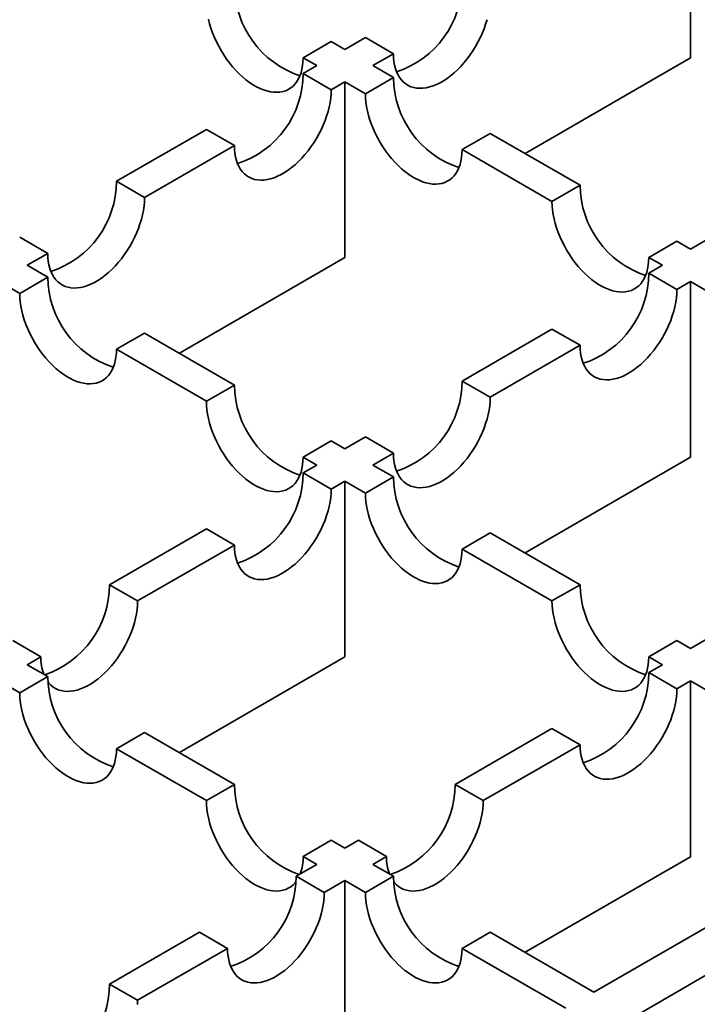
# Model space of a CAD drawing. Units: inches. Extents: x 0.1 to 8.4, y 0.1 to 10.9.
# Drawn here: x 2.6 to 2.7, y 5.7 to 5.9 of the extents above; entities that cross this region are included whole.
import ezdxf

# ---------------------------------------------------------------- set-up
doc = ezdxf.new("R2010")
doc.units = ezdxf.units.IN
doc.header["$MEASUREMENT"] = 0

msp = doc.modelspace()

# ---------------------------------------------------------------- linework, layer by layer
at = {"color": 7, "linetype": 'Continuous', "lineweight": 35}
for p, q in [((2.394974892595791, 5.566296168016962), (3.009749455913349, 5.921197969122942)), ((2.684962451771917, 5.889008271757556), (2.684962451771917, 5.918476607984832)), ((2.630407812352888, 5.892425607287191), (2.626964964135177, 5.890438093316532)), ((2.635121858886599, 5.889704246149081), (2.630407812352888, 5.892425607287191)), ((2.62468240738739, 5.891755785279166), (2.61996836085368, 5.889034424141055)), ((2.626964964135177, 5.890438093316532), (2.62468240738739, 5.891755785279166)), ((2.61996836085368, 5.889034424141055), (2.622250917601466, 5.88771673217842)), ((2.631679010668888, 5.88771673217842), (2.635121858886599, 5.889704246149081)), ((2.657202104357735, 5.872982564312125), (2.684962451771917, 5.889008271757556)), ((2.622250917601466, 5.88771673217842), (2.619968248503567, 5.886398975357445)), ((2.635121971236712, 5.885729153349421), (2.631679010668888, 5.88771673217842)), ((2.624682295037278, 5.883677614219335), (2.619968248503567, 5.886398975357445)), ((2.635121971236712, 5.885729153349421), (2.630407924703002, 5.88300779221131)), ((2.624682295037278, 5.883677614219335), (2.626964964135177, 5.88499537104031)), ((2.626964964135177, 5.855527034813035), (2.626964964135177, 5.88499537104031)), ((2.626964964135177, 5.88499537104031), (2.630407924703002, 5.88300779221131)), ((2.603728916877476, 5.877024208757221), (2.58864953967097, 5.868319069590002)), ((2.608442963411186, 5.87430284761911), (2.603728916877476, 5.877024208757221)), ((2.651361298541645, 5.876354389243748), (2.646647252007934, 5.873633028105637)), ((2.666440688711626, 5.867649242592875), (2.651361298541645, 5.876354389243748)), ((2.59336358620468, 5.865597708451891), (2.608442963411186, 5.87430284761911)), ((2.646647252007934, 5.873633028105637), (2.661726642177915, 5.864927881454763)), ((2.59336358620468, 5.865597708451891), (2.58864953967097, 5.868319069590002)), ((2.666440688711626, 5.867649242592875), (2.661726642177915, 5.864927881454763)), ((2.577124256739168, 5.856222943098943), (2.572410210205458, 5.858944304237053)), ((2.688405299989628, 5.85894437034267), (2.684962451771916, 5.856956856372008)), ((2.682680016016559, 5.858274478487202), (2.677965969482848, 5.855553117349091)), ((2.684962451771916, 5.856956856372008), (2.682680016016559, 5.858274478487202)), ((2.573681518710991, 5.854235492739345), (2.577124256739168, 5.856222943098943)), ((2.677965969482848, 5.855553117349091), (2.680248405238206, 5.854235495233898)), ((2.577124479278815, 5.852247913910347), (2.573681518710991, 5.854235492739345)), ((2.599204612399838, 5.839501324873051), (2.626964964135177, 5.855527034813035)), ((2.680248405238206, 5.854235495233898), (2.677965736140306, 5.852917738412923)), ((2.577124479278815, 5.852247913910347), (2.572410434905683, 5.849526554019511)), ((2.6826797740317, 5.850196382263915), (2.677965736140306, 5.852917738412923)), ((2.568967474337859, 5.851514132848511), (2.572410434905683, 5.849526554019511)), ((2.6826797740317, 5.850196382263915), (2.6849624431296, 5.85151413908489)), ((2.6849624431296, 5.822045802857615), (2.6849624431296, 5.85151413908489)), ((2.6849624431296, 5.85151413908489), (2.688405541974486, 5.849526480430241)), ((2.593363806583748, 5.842873149804673), (2.588649762210616, 5.840151789913838)), ((2.608443196753728, 5.8341680031538), (2.593363806583748, 5.842873149804673)), ((2.661726404514214, 5.843542971812698), (2.646647027307709, 5.83483783264548)), ((2.666440442405609, 5.840821615663691), (2.661726404514214, 5.843542971812698)), ((2.651361065199103, 5.832116476496473), (2.666440442405609, 5.840821615663691)), ((2.588649762210616, 5.840151789913838), (2.603729152380597, 5.831446643262965)), ((2.608443196753728, 5.8341680031538), (2.603729152380597, 5.831446643262965)), ((2.651361065199103, 5.832116476496473), (2.646647027307709, 5.83483783264548)), ((2.624682524058662, 5.824793239048127), (2.61996847968553, 5.822071879157292)), ((2.626964959814019, 5.823475616932934), (2.624682524058662, 5.824793239048127)), ((2.630407697842196, 5.825463067292531), (2.626964959814019, 5.823475616932934)), ((2.635121735733591, 5.822741711143523), (2.630407697842196, 5.825463067292531)), ((2.631678997705413, 5.820754260783927), (2.635121735733591, 5.822741711143523)), ((2.61996847968553, 5.822071879157292), (2.622250915440887, 5.820754257042099)), ((2.65720209139426, 5.806020092917631), (2.6849624431296, 5.822045802857615)), ((2.622250915440887, 5.820754257042099), (2.619968129671717, 5.819436432868233)), ((2.624682167563111, 5.816715076719226), (2.619968129671717, 5.819436432868233)), ((2.635122096550299, 5.818766602129278), (2.631678997705413, 5.820754260783927)), ((2.624682167563111, 5.816715076719226), (2.626964953332282, 5.818032900893091)), ((2.626964953332282, 5.788564564665816), (2.626964953332282, 5.818032900893091)), ((2.626964953332282, 5.818032900893091), (2.630408052177168, 5.816045242238443)), ((2.635122096550299, 5.818766602129278), (2.630408052177168, 5.816045242238443)), ((2.603728801286494, 5.810061668138923), (2.587489471820982, 5.800686902785974)), ((2.608442839177888, 5.807340311989914), (2.603728801286494, 5.810061668138923)), ((2.651361423855232, 5.809391838023605), (2.646647379482101, 5.80667047813277)), ((2.66644079674058, 5.800686701350937), (2.651361423855232, 5.809391838023605)), ((2.592203509712375, 5.797965546636966), (2.608442839177888, 5.807340311989914)), ((2.646647379482101, 5.80667047813277), (2.661726752367449, 5.797965341460102)), ((2.592203509712375, 5.797965546636966), (2.587489471820982, 5.800686902785974)), ((2.66644079674058, 5.800686701350937), (2.661726752367449, 5.797965341460102)), ((2.575964181327153, 5.788590781907655), (2.571250143435759, 5.791312138056663)), ((2.682680124045513, 5.791311937245265), (2.677966079672382, 5.78859057735443)), ((2.684962438808442, 5.789994384977515), (2.682680124045513, 5.791311937245265)), ((2.688405176836619, 5.791981835337111), (2.684962438808442, 5.789994384977515)), ((2.573681395557982, 5.787272957733789), (2.575964181327153, 5.788590781907655)), ((2.599204488706684, 5.772538789555674), (2.626964953332282, 5.788564564665816)), ((2.677966079672382, 5.78859057735443), (2.68024839443531, 5.787273025086679)), ((2.573681395557982, 5.787272957733789), (2.577124494402868, 5.78528529907914)), ((2.68024839443531, 5.787273025086679), (2.677965608666139, 5.785955200912814)), ((2.577124494402868, 5.78528529907914), (2.572410450029737, 5.782563939188305)), ((2.682679663842166, 5.7832338347856), (2.677965608666139, 5.785955200912814)), ((2.572410450029737, 5.782563939188305), (2.568967351184851, 5.784551597842954)), ((2.682679663842166, 5.7832338347856), (2.684962449611337, 5.784551658959466)), ((2.684962449611337, 5.755083322732191), (2.684962449611337, 5.784551658959466)), ((2.684962449611337, 5.784551658959466), (2.68840565216402, 5.782563940435581)), ((2.661726280280917, 5.776580436183503), (2.645486950815404, 5.767205670830553)), ((2.666440335456943, 5.773859070056289), (2.661726280280917, 5.776580436183503)), ((2.593363821707801, 5.775910534973467), (2.58864977733467, 5.773189175082631)), ((2.593363821707801, 5.775910534973467), (2.608443194593149, 5.7672053983008)), ((2.603729150220017, 5.764484038409965), (2.58864977733467, 5.773189175082631)), ((2.650201005991431, 5.76448430470334), (2.666440335456943, 5.773859070056289)), ((2.608443194593149, 5.7672053983008), (2.603729150220017, 5.764484038409965)), ((2.650201005991431, 5.76448430470334), (2.645486950815404, 5.767205670830553)), ((2.668760703419172, 5.732384841631925), (2.722044261193471, 5.763144784791228)), ((2.624682521898082, 5.757830634195127), (2.619968477524951, 5.755109274304291)), ((2.624682521898082, 5.757830634195127), (2.62696483666101, 5.756513081927377)), ((2.629247622430181, 5.757830906101243), (2.62696483666101, 5.756513081927377)), ((2.633961677606208, 5.755109539974029), (2.629247622430181, 5.757830906101243)), ((2.622250792287879, 5.753791722036542), (2.619968477524951, 5.755109274304291)), ((2.631678891837038, 5.753791715800163), (2.633961677606208, 5.755109539974029)), ((2.65720198498574, 5.739057547622047), (2.684962449611337, 5.755083322732191)), ((2.622250792287879, 5.753791722036542), (2.618808054259701, 5.751804271676946)), ((2.631678891837038, 5.753791715800163), (2.63512209438972, 5.751803997276278)), ((2.623522109435728, 5.749082905549732), (2.618808054259701, 5.751804271676946)), ((2.63512209438972, 5.751803997276278), (2.630408050016588, 5.749082637385444)), ((2.623522109435728, 5.749082905549732), (2.626964847463906, 5.751070355909328)), ((2.626964847463906, 5.751070355909328), (2.626964847463906, 5.721602019682052)), ((2.630408050016588, 5.749082637385444), (2.626964847463906, 5.751070355909328)), ((2.602568724794189, 5.742429506323997), (2.587489347587684, 5.733724367156777)), ((2.607282779970216, 5.739708140196783), (2.602568724794189, 5.742429506323997)), ((2.651361421694653, 5.742429233170605), (2.646647377321521, 5.73970787327977)), ((2.651361421694653, 5.742429233170605), (2.668760703419172, 5.732384841631925)), ((2.59220340276371, 5.731003001029564), (2.607282779970216, 5.739708140196783)), ((2.66404665904604, 5.72966348174109), (2.646647377321521, 5.73970787327977)), ((2.59220340276371, 5.731003001029564), (2.587489347587684, 5.733724367156777))]:
    msp.add_line(p, q, dxfattribs=at)
at = {"color": 7, "linetype": 'Continuous', "lineweight": 35, "flags": 128}
for points in [[(2.604073300221653, 5.895509147099692), (2.604264796667951, 5.894750398747951), (2.604496765081846, 5.893986157803567), (2.604767952327462, 5.893220509952898), (2.605076915137966, 5.892457538993245), (2.605422011473245, 5.891701311550428), (2.605801400519911, 5.890955862109043), (2.606213051333615, 5.890225172118011), (2.606654768765996, 5.889513139741651), (2.607124202107002, 5.888823559588979), (2.607618836442565, 5.888160117722964), (2.608136044508506, 5.887526346132447), (2.608673060763585, 5.886925630214564), (2.609227015958765, 5.886361177591038), (2.609794963064159, 5.885835995032255), (2.610373868626722, 5.885352885961498), (2.610960638697187, 5.884914431121458), (2.611552153399344, 5.884522963627915), (2.612145241003082, 5.884180581442087), (2.612736755705239, 5.883889100597483), (2.613323525775705, 5.883650085134525), (2.613902431338267, 5.883464804069832), (2.614470378443662, 5.883334248858497), (2.615024333638841, 5.883259118427576), (2.615561349893921, 5.883239808574964), (2.616078557959862, 5.883276424443363), (2.616573192295425, 5.883368773661585), (2.61704262563643, 5.883516357615447), (2.617484343068812, 5.883718393899949), (2.617895993882516, 5.88397380197814), (2.618275382929181, 5.884281218150045), (2.618620479264461, 5.884639005845178), (2.618929442074964, 5.88504525593684), (2.619200629320581, 5.885497797658371), (2.619432597734475, 5.885994213572888), (2.619624094180773, 5.886531864833919), (2.619774107508458, 5.887107876064582), (2.619881833982106, 5.887719176365211), (2.619946703208837, 5.888362501654798), (2.61996836085368, 5.889034424141055)], [(2.635121858886599, 5.889704246149081), (2.635143525173758, 5.889032328651925), (2.635208385758173, 5.888388998373236), (2.635316120874138, 5.887777703061711), (2.635466125559506, 5.887201686841944), (2.63565763064812, 5.886664040570016), (2.635889590419698, 5.886167619666396), (2.636160777665315, 5.885715077944865), (2.636469740475819, 5.885308827853202), (2.636814836811098, 5.884951040158069), (2.637194225857763, 5.884643623986165), (2.637605876671467, 5.884388215907975), (2.638047594103849, 5.884186179623472), (2.638517027444855, 5.88403859566961), (2.639011661780417, 5.883946246451387), (2.639528869846358, 5.883909630582989), (2.640065886101437, 5.883928940435601), (2.640619841296617, 5.884004070866521), (2.641187788402012, 5.884134626077858), (2.641766693964574, 5.884319907142549), (2.64235346403504, 5.884558922605509), (2.642944978737197, 5.884850403450113), (2.643538074983252, 5.885192790625044), (2.644129581043092, 5.885584253129483), (2.644716359755874, 5.886022712958626), (2.64529525667612, 5.88650581704028), (2.645863203781515, 5.887030999599063), (2.646417167619011, 5.887595457211692), (2.64695418387409, 5.888196173129575), (2.647471383297715, 5.888829939730989), (2.647966026275594, 5.889493386586106), (2.648435459616599, 5.890182966738779), (2.648877177048981, 5.890894999115138), (2.649288827862685, 5.891625689106171), (2.649668208267034, 5.892371133558453), (2.650013304602313, 5.89312736100127), (2.650322276055133, 5.893890336950026), (2.65059346330075, 5.894655984800695), (2.650825423072328, 5.895420220755976)], [(2.608442963411186, 5.87430284761911), (2.608464625377187, 5.873630927627404), (2.60852949028276, 5.872987599843266), (2.608637221077566, 5.872376302037189), (2.608787234405251, 5.871800290806524), (2.608978730851549, 5.871262639545495), (2.609210690623127, 5.870766218641874), (2.609481877868744, 5.870313676920343), (2.609790845000405, 5.869907429323233), (2.610135941335685, 5.869549641628099), (2.610515326061192, 5.869242222961643), (2.610926976874896, 5.868986814883452), (2.611368698628436, 5.868784781093502), (2.611838127648284, 5.868637194645088), (2.612332766305004, 5.868544847921418), (2.612849974370945, 5.868508232053018), (2.613386990626025, 5.868527541905631), (2.613940945821204, 5.868602672336551), (2.614508892926599, 5.868733227547887), (2.615087794168003, 5.868918506118027), (2.615674572880785, 5.86915752657009), (2.616266078940626, 5.869449002425591), (2.61685917518668, 5.869791389600522), (2.61745068124652, 5.870182852104961), (2.618037459959302, 5.870621311934104), (2.618616365521865, 5.871104421004862), (2.61918431262726, 5.871629603563644), (2.619738267822439, 5.872194056187169), (2.620275284077518, 5.872794772105052), (2.62079249214346, 5.873428543695571), (2.621287126479023, 5.874091985561584), (2.621756559820028, 5.874781565714258), (2.62219827725241, 5.875493598090616), (2.622609928066113, 5.876224288081649), (2.62298931711278, 5.876969737523035), (2.623334413448058, 5.877725964965852), (2.623643376258562, 5.878488935925504), (2.623914563504179, 5.879254583776173), (2.624146523275757, 5.880018819731454), (2.624338019722055, 5.880777568083195), (2.624488033049739, 5.881526781015302), (2.624595768165704, 5.882262464644041), (2.624660628750119, 5.882980681359493), (2.624682295037278, 5.883677614219335)], [(2.630407924703002, 5.88300779221131), (2.630429599632476, 5.882310854362365), (2.630494451574575, 5.881592642636016), (2.63060218669054, 5.880856959007277), (2.630752200018224, 5.88010774607517), (2.630943696464522, 5.879348997723429), (2.6311756562361, 5.878584761768148), (2.631446852124033, 5.877819108928376), (2.631755814934537, 5.877056137968723), (2.6321009026275, 5.876299915515009), (2.632480300316482, 5.875554461084521), (2.632891951130186, 5.874823771093488), (2.633333659920251, 5.874111743706233), (2.633803093261256, 5.87342216355356), (2.634297727596819, 5.872758721687545), (2.634814935662761, 5.872124950097028), (2.63535195191784, 5.871524234179145), (2.63590590711302, 5.870959781555618), (2.636473862860731, 5.870434594007734), (2.637052759780976, 5.869951489926079), (2.637639538493759, 5.869513030096936), (2.638231053195915, 5.869121562603394), (2.638824140799653, 5.868779180417565), (2.63941565550181, 5.868487699572961), (2.64000241692996, 5.868248689099106), (2.640581331134838, 5.86806340304531), (2.641149269597916, 5.867932852823078), (2.641703242077729, 5.867857712413951), (2.642240241048175, 5.867838412539545), (2.642757449114117, 5.867875028407944), (2.643252100734312, 5.867967367647959), (2.643721516790685, 5.868114961580028), (2.644163242865383, 5.868316992875427), (2.644574893679087, 5.868572400953617), (2.644954274083436, 5.868879822114626), (2.645299379061032, 5.869237604820655), (2.645608341871536, 5.869643854912318), (2.645879537759469, 5.870096391644745), (2.646111497531047, 5.870592812548366), (2.646302993977344, 5.871130463809397), (2.646453007305029, 5.871706475040061), (2.646560725136361, 5.872317780329793), (2.646625594363092, 5.872961105619378), (2.646647252007934, 5.873633028105637)], [(2.577124256739168, 5.856222943098943), (2.577145918705169, 5.855551023107236), (2.577210785771321, 5.854907696570375), (2.577318514405548, 5.854296397517022), (2.577468525572654, 5.853720385039081), (2.577660024179531, 5.853182735025327), (2.577891986111688, 5.852686315368982), (2.578163173357305, 5.852233773647451), (2.578472140488966, 5.85182752605034), (2.578817236824245, 5.851469738355207), (2.579196621549753, 5.851162319688751), (2.579608272363457, 5.850906911610561), (2.580049989795839, 5.850704875326058), (2.580519423136844, 5.850557291372197), (2.581014061793566, 5.850464944648525), (2.581531269859507, 5.850428328780128), (2.582068281793427, 5.850447636138187), (2.582622241309765, 5.850522769063659), (2.58319018841516, 5.850653324274995), (2.583769089656564, 5.850838602845136), (2.584355864048188, 5.851077620802647), (2.584947374429186, 5.851369099152699), (2.585540470675241, 5.85171148632763), (2.58613198105624, 5.852102951326621), (2.586718751126706, 5.85254140616666), (2.587297656689267, 5.853024515237419), (2.587865603794662, 5.853549697796201), (2.588419558989842, 5.854114150419726), (2.588956575244921, 5.854714866337609), (2.589473783310862, 5.855348637928127), (2.589968421967583, 5.856012082288693), (2.59043785098743, 5.856701659946815), (2.590879572740971, 5.857413694817724), (2.591291223554675, 5.858144384808758), (2.591670608280182, 5.858889831755591), (2.592015704615461, 5.859646059198409), (2.592324671747123, 5.860409032652612), (2.59259585899274, 5.861174680503281), (2.592827818764318, 5.861938916458562), (2.593019319531774, 5.862697667304855), (2.5931693285383, 5.86344687774241), (2.593277059333106, 5.864182558876598), (2.59334192423868, 5.864900778086601), (2.59336358620468, 5.865597708451891)], [(2.661726642177915, 5.864927881454763), (2.661748299822758, 5.864230953584025), (2.661813169049489, 5.86351273187947), (2.661920886880821, 5.862777058228937), (2.662070900208505, 5.86202784529683), (2.662262396654803, 5.861269096945088), (2.662494356426381, 5.860504860989808), (2.662765552314315, 5.859739208150036), (2.663074515124818, 5.858976237190383), (2.663419620102413, 5.858220004758462), (2.663799000506763, 5.85747456030618), (2.664210651320467, 5.856743870315148), (2.664652377395165, 5.856031832949686), (2.665121793451537, 5.855342262775219), (2.665616445071733, 5.854678810931), (2.666133653137674, 5.85404503934048), (2.666670669392754, 5.853444323422598), (2.667224624587933, 5.852879870799073), (2.667792563051011, 5.852354693229393), (2.66837147725589, 5.851871579169533), (2.668958238684039, 5.851433129318596), (2.669549753386196, 5.851041661825053), (2.670142840989934, 5.850699279639225), (2.670734355692091, 5.850407798794621), (2.671321134404873, 5.850168778342558), (2.671900031325119, 5.84998350226697), (2.67246798707283, 5.849852942066531), (2.67302194226801, 5.849777811635611), (2.673558958523089, 5.849758501782999), (2.67407616658903, 5.849795117651397), (2.674570800924593, 5.849887466869619), (2.675040234265599, 5.850035050823482), (2.675481943055664, 5.850237092097087), (2.675893593869368, 5.850492500175277), (2.67627299155835, 5.850799911358079), (2.676618079251313, 5.851157704042315), (2.676927042061816, 5.851563954133978), (2.677198237949749, 5.852016490866405), (2.677430197721327, 5.852512911770026), (2.677621694167625, 5.853050563031057), (2.67777170749531, 5.85362657426172), (2.677879442611274, 5.854237869573246), (2.677944311838006, 5.854881194862832), (2.677965969482848, 5.855553117349091)], [(2.572410434905683, 5.849526554019511), (2.572432109835158, 5.848829616170567), (2.572496961777257, 5.848111404444218), (2.572604696893222, 5.847375720815479), (2.572754710220906, 5.846626507883371), (2.572946206667204, 5.845867759531631), (2.573178166438782, 5.845103523576349), (2.573449362326715, 5.844337870736578), (2.573758325137219, 5.843574899776925), (2.574103412830181, 5.842818677323211), (2.574482810519164, 5.842073222892722), (2.574894461332867, 5.84134253290169), (2.575336170122933, 5.840630505514435), (2.575805603463938, 5.839940925361761), (2.576300237799501, 5.839277483495747), (2.576817445865442, 5.838643711905229), (2.577354462120522, 5.838042995987347), (2.577908417315701, 5.837478543363821), (2.578476373063413, 5.836953355815936), (2.579055269983658, 5.83647025173428), (2.57964204869644, 5.836031791905138), (2.580233563398597, 5.835640324411596), (2.580826651002335, 5.835297942225766), (2.581418165704492, 5.835006461381163), (2.582004927132642, 5.834767450907307), (2.58258384133752, 5.834582164853511), (2.583151779800598, 5.834451614631279), (2.583705752280411, 5.834376474222152), (2.584242751250857, 5.834357174347747), (2.584759959316798, 5.834393790216145), (2.585254610936994, 5.834486129456161), (2.585724026993367, 5.834633723388229), (2.586165753068065, 5.834835754683628), (2.586577403881769, 5.835091162761819), (2.586956784286118, 5.835398583922827), (2.587301889263713, 5.835756366628857), (2.587610852074217, 5.836162616720519), (2.58788204796215, 5.836615153452947), (2.588114007733728, 5.837111574356568), (2.588305504180026, 5.837649225617598), (2.588455517507711, 5.838225236848262), (2.588563235339042, 5.838836542137995), (2.588628104565774, 5.83947986742758), (2.588649762210616, 5.840151789913838)], [(2.666440442405609, 5.840821615663691), (2.66646210437161, 5.840149695671984), (2.666526969277183, 5.839506367887846), (2.666634700071989, 5.838895070081769), (2.666784713399673, 5.838319058851105), (2.666976209845972, 5.837781407590075), (2.66720816961755, 5.837284986686455), (2.667479356863166, 5.836832444964923), (2.667788323994828, 5.836426197367812), (2.668133420330107, 5.836068409672679), (2.668512805055615, 5.835760991006223), (2.668924455869318, 5.835505582928032), (2.669366177622859, 5.835303549138082), (2.669835606642706, 5.835155962689669), (2.670330245299427, 5.835063615965997), (2.670847453365368, 5.835027000097599), (2.671384469620448, 5.835046309950211), (2.671938424815627, 5.835121440381132), (2.672506371921022, 5.835251995592468), (2.673085273162426, 5.835437274162608), (2.673672051875208, 5.835676294614671), (2.674263557935049, 5.83596777047017), (2.674856654181103, 5.836310157645102), (2.675448160240943, 5.836701620149541), (2.676034938953725, 5.837140079978684), (2.676613844516288, 5.837623189049442), (2.677181791621682, 5.838148371608225), (2.677735746816862, 5.83871282423175), (2.678272763071941, 5.839313540149632), (2.678789971137883, 5.839947311740151), (2.679284605473445, 5.840610753606165), (2.67975403881445, 5.841300333758839), (2.680195756246832, 5.842012366135196), (2.680607407060536, 5.842743056126229), (2.680986796107202, 5.843488505567615), (2.681331892442481, 5.844244733010433), (2.681640855252984, 5.845007703970084), (2.681912042498601, 5.845773351820753), (2.68214400227018, 5.846537587776035), (2.682335498716477, 5.847296336127775), (2.682485512044162, 5.848045549059883), (2.682593247160126, 5.848781232688622), (2.682658107744541, 5.849499449404074), (2.6826797740317, 5.850196382263915)], [(2.603729152380597, 5.831446643262965), (2.603750810025439, 5.830749715392227), (2.603815679252171, 5.830031493687672), (2.603923397083503, 5.829295820037139), (2.604073410411187, 5.828546607105031), (2.604264906857484, 5.827787858753291), (2.604496866629063, 5.827023622798009), (2.604768062516996, 5.826257969958236), (2.6050770253275, 5.825494998998584), (2.605422130305095, 5.824738766566664), (2.605801510709445, 5.823993322114382), (2.606213161523149, 5.82326263212335), (2.606654887597847, 5.822550594757887), (2.607124303654219, 5.821861024583421), (2.607618955274415, 5.8211975727392), (2.608136163340356, 5.820563801148682), (2.608673179595435, 5.8199630852308), (2.609227134790615, 5.819398632607274), (2.609795073253693, 5.818873455037594), (2.610373987458571, 5.818390340977734), (2.610960748886721, 5.817951891126797), (2.611552263588878, 5.817560423633256), (2.612145351192616, 5.817218041447426), (2.612736865894773, 5.816926560602822), (2.613323644607555, 5.816687540150761), (2.6139025415278, 5.816502264075171), (2.614470497275512, 5.816371703874733), (2.615024452470692, 5.816296573443812), (2.615561468725771, 5.8162772635912), (2.616078676791712, 5.816313879459599), (2.616573311127275, 5.816406228677821), (2.61704274446828, 5.816553812631683), (2.617484453258346, 5.816755853905288), (2.61789610407205, 5.817011261983479), (2.618275501761032, 5.817318673166281), (2.618620589453994, 5.817676465850517), (2.618929552264498, 5.818082715942179), (2.619200748152431, 5.818535252674607), (2.619432707924009, 5.819031673578228), (2.619624204370306, 5.819569324839258), (2.619774217697991, 5.820145336069921), (2.619881952813956, 5.820756631381447), (2.619946822040688, 5.821399956671033), (2.61996847968553, 5.822071879157292)], [(2.635121735733591, 5.822741711143523), (2.635143397699591, 5.822069791151817), (2.635208264765743, 5.821426464614954), (2.635315993399971, 5.820815165561602), (2.635466004567077, 5.820239153083661), (2.635657503173953, 5.819701503069908), (2.635889465106111, 5.819205083413562), (2.636160652351727, 5.818752541692032), (2.636469619483389, 5.818346294094921), (2.636814715818668, 5.817988506399788), (2.637194100544176, 5.817681087733331), (2.637605751357879, 5.81742567965514), (2.638047468790261, 5.817223643370639), (2.638516902131267, 5.817076059416777), (2.639011540787988, 5.816983712693106), (2.639528748853929, 5.816947096824706), (2.64006576078785, 5.816966404182767), (2.640619720304188, 5.817041537108239), (2.641187667409583, 5.817172092319575), (2.641766568650987, 5.817357370889716), (2.64235334304261, 5.817596388847226), (2.642944853423609, 5.817887867197279), (2.643537949669664, 5.81823025437221), (2.644129460050662, 5.818621719371201), (2.644716230121128, 5.81906017421124), (2.64529513568369, 5.819543283281998), (2.645863082789085, 5.820068465840781), (2.646417037984264, 5.820632918464307), (2.646954054239344, 5.82123363438219), (2.647471262305285, 5.821867405972707), (2.647965900962006, 5.822530850333273), (2.648435329981853, 5.823220427991394), (2.648877051735393, 5.823932462862304), (2.649288702549097, 5.824663152853337), (2.649668087274605, 5.825408599800172), (2.650013183609884, 5.826164827242988), (2.650322150741546, 5.826927800697193), (2.650593337987162, 5.827693448547861), (2.65082529775874, 5.828457684503142), (2.651016798526196, 5.829216435349435), (2.651166807532723, 5.829965645786991), (2.65127453832753, 5.830701326921178), (2.651339403233102, 5.831419546131182), (2.651361065199103, 5.832116476496473)], [(2.608442839177888, 5.807340311989914), (2.6084645000636, 5.80666839137457), (2.608529367129751, 5.806025064837708), (2.608637094683689, 5.805413765160718), (2.608787108011374, 5.804837753930054), (2.608978606078106, 5.80430010360448), (2.609210567470118, 5.803803683636316), (2.609481754715735, 5.803351141914785), (2.609790720767107, 5.802944893694036), (2.610135817102386, 5.802587105998904), (2.610515202908184, 5.802279687956085), (2.610926853721887, 5.802024279877894), (2.611368573314849, 5.801822244840668), (2.611838004495274, 5.80167465963953), (2.612332643151996, 5.80158231291586), (2.612849849057358, 5.801545695800185), (2.613386864232148, 5.801565005029159), (2.613940822668196, 5.801640137330994), (2.614508768693301, 5.801770691918692), (2.615087673175573, 5.801955972359746), (2.615674445406619, 5.80219498906998), (2.616265956867907, 5.802486468043671), (2.616859049873093, 5.802828853347688), (2.617450561334381, 5.803220318970317), (2.618037333565426, 5.803658775057633), (2.618616238047698, 5.804141883504752), (2.619184182992514, 5.804667064816259), (2.619738142508852, 5.805231519934337), (2.620275156603352, 5.805832234604943), (2.620792364669293, 5.80646600619546), (2.621287003326014, 5.807129450556027), (2.62175643450644, 5.807819029461425), (2.622198151938822, 5.808531061837782), (2.622609802752526, 5.809261751828815), (2.622989189638613, 5.810007200022925), (2.623334285973892, 5.810763427465742), (2.623643250944974, 5.811526399672671), (2.62391444035117, 5.812292048770615), (2.624146400122748, 5.813056284725897), (2.624337898729625, 5.813815034324914), (2.624487912057309, 5.81456424725702), (2.624595640691537, 5.815299927143933), (2.624660507757689, 5.816018147601211), (2.624682167563111, 5.816715076719226)], [(2.630408052177168, 5.816045242238443), (2.63042970982201, 5.815348314367704), (2.630494579048742, 5.814630092663149), (2.630602296880074, 5.813894419012617), (2.630752310207758, 5.81314520608051), (2.630943806654056, 5.812386457728768), (2.631175766425634, 5.811622221773487), (2.631446962313567, 5.810856568933715), (2.63175592512407, 5.810093597974062), (2.632101030101666, 5.809337365542142), (2.632480410506015, 5.80859192108986), (2.63289206131972, 5.807861231098827), (2.633333770109785, 5.807149203711571), (2.63380320345079, 5.806459623558899), (2.634297855070986, 5.805796171714679), (2.634815045852294, 5.805162410102367), (2.635352062107374, 5.804561694184484), (2.635906034587185, 5.803997231582752), (2.636473973050264, 5.803472054013072), (2.63705286997051, 5.802988949931418), (2.637639648683292, 5.802550490102275), (2.638231163385449, 5.802159022608732), (2.638824250989187, 5.801816640422905), (2.639415765691344, 5.801525159578301), (2.640002544404126, 5.801286139126239), (2.640581441324372, 5.80110086305065), (2.641149397072083, 5.800970302850211), (2.641703352267262, 5.80089517241929), (2.642240368522342, 5.800875862566678), (2.642757576588283, 5.800912478435078), (2.643252210923846, 5.8010048276533), (2.643721644264851, 5.801152411607161), (2.644163353054916, 5.801354452880767), (2.644575003868621, 5.801609860958957), (2.644954401557603, 5.801917272141759), (2.645299489250565, 5.802275064825995), (2.645608452061069, 5.802681314917657), (2.645879647949002, 5.803133851650085), (2.64611160772058, 5.803630272553706), (2.646303104166878, 5.804167923814736), (2.646453117494562, 5.8047439350454), (2.646560852610528, 5.805355230356925), (2.646625704552626, 5.805998565624718), (2.646647379482101, 5.80667047813277)], [(2.577160470205369, 5.784382707939511), (2.577312062916372, 5.784195363611777), (2.577657159251651, 5.783837575916644), (2.578036546137738, 5.783530158497462), (2.578448196951442, 5.783274750419273), (2.578889914383824, 5.783072714134771), (2.57935934556425, 5.782925128933632), (2.579853984220971, 5.782832782209962), (2.580371192286912, 5.782796166341563), (2.580908206381412, 5.7828154749469), (2.58146216589775, 5.782890607872371), (2.582030110842566, 5.783021161836431), (2.582609015324838, 5.783206442277486), (2.583195787555883, 5.78344545898772), (2.583787299017172, 5.783736937961411), (2.584380392022357, 5.784079323265428), (2.584971903483646, 5.784470788888057), (2.585558675714691, 5.784909244975372), (2.586137580196963, 5.785392353422493), (2.586705526222068, 5.785917535357637), (2.587259484658116, 5.786481989852077), (2.587796499832906, 5.787082705146321), (2.588313705738268, 5.787716475489563), (2.588808344394989, 5.788379919850128), (2.589277775575415, 5.789069498755527), (2.589719495168377, 5.78978153237916), (2.590131145982081, 5.790512222370193), (2.590510531787877, 5.791257669940665), (2.590855628123157, 5.792013897383482), (2.591164594174529, 5.792776870214049), (2.591435781420145, 5.793542518064717), (2.591667742812158, 5.794306754955455), (2.59185924087889, 5.795065504242653), (2.592009254206574, 5.79581471717476), (2.592116981760512, 5.796550396438034), (2.592181848826665, 5.797268616895313), (2.592203509712375, 5.797965546636966)], [(2.661726752367449, 5.797965341460102), (2.661748410012291, 5.797268413589364), (2.661813279239023, 5.796550191884808), (2.661920997070354, 5.795814518234276), (2.662071010398039, 5.795065305302169), (2.662262524128969, 5.794306546972222), (2.662494483900548, 5.793542311016942), (2.662765662503848, 5.792776668155375), (2.663074625314351, 5.792013697195722), (2.663419730291947, 5.791257464763802), (2.663799110696296, 5.79051202031152), (2.66421076151, 5.789781330320486), (2.664652487584698, 5.789069292955025), (2.665121920925703, 5.788379712802352), (2.665616555261266, 5.787716270936338), (2.666133763327208, 5.787082499345821), (2.666670779582287, 5.786481783427938), (2.667224734777466, 5.785917330804412), (2.667792673240545, 5.785392153234732), (2.668371587445423, 5.784909039174872), (2.668958348873573, 5.784470589323935), (2.66954986357573, 5.784079121830392), (2.6701429684641, 5.783736729666359), (2.670734465881624, 5.783445258799961), (2.671321244594407, 5.783206238347899), (2.671900141514653, 5.783020962272309), (2.672468097262364, 5.782890402071871), (2.673022052457543, 5.78281527164095), (2.673559068712622, 5.782795961788338), (2.674076276778564, 5.782832577656738), (2.674570911114126, 5.782924926874959), (2.675040344455132, 5.783072510828821), (2.67548207052983, 5.783274542124221), (2.675893721343534, 5.78352995020241), (2.676273101747884, 5.783837371363418), (2.676618189440846, 5.784195164047654), (2.676927169535983, 5.784601404161111), (2.677198348139283, 5.785053950871744), (2.677430307910861, 5.785550371775365), (2.677621804357159, 5.786088023036396), (2.677771817684843, 5.786664034267059), (2.677879552800808, 5.787275329578585), (2.677944422027539, 5.787918654868172), (2.677966079672382, 5.78859057735443)], [(2.666440335456943, 5.773859070056289), (2.666461996342655, 5.773187149440944), (2.666526863408807, 5.772543822904082), (2.666634590962744, 5.771932523227092), (2.666784604290429, 5.771356511996427), (2.666976102357161, 5.770818861670854), (2.667208063749174, 5.770322441702691), (2.66747925099479, 5.769869899981159), (2.667788217046163, 5.769463651760411), (2.668133313381442, 5.769105864065279), (2.668512699187239, 5.768798446022459), (2.668924350000943, 5.768543037944268), (2.669366069593904, 5.768341002907043), (2.66983550077433, 5.768193417705905), (2.670330139431051, 5.768101070982233), (2.670847345336413, 5.768064453866559), (2.671384360511203, 5.768083763095534), (2.671938318947251, 5.768158895397368), (2.672506264972356, 5.768289449985065), (2.673085169454629, 5.76847473042612), (2.673671941685674, 5.768713747136355), (2.674263453146962, 5.769005226110045), (2.674856546152148, 5.769347611414062), (2.675448057613436, 5.769739077036691), (2.676034829844481, 5.770177533124007), (2.676613734326753, 5.770660641571127), (2.677181679271569, 5.771185822882634), (2.677735638787907, 5.77175027800071), (2.678272652882407, 5.772350992671318), (2.678789860948348, 5.772984764261835), (2.679284499605069, 5.773648208622401), (2.679753930785496, 5.774337787527798), (2.680195648217877, 5.775049819904156), (2.680607299031581, 5.77578050989519), (2.680986685917668, 5.776525958089299), (2.681331782252947, 5.777282185532116), (2.68164074722403, 5.778045157739045), (2.681911936630225, 5.778810806836989), (2.682143896401803, 5.779575042792271), (2.68233539500868, 5.780333792391287), (2.682485408336365, 5.781083005323395), (2.682593136970592, 5.781818685210306), (2.682658004036745, 5.782536905667586), (2.682679663842166, 5.7832338347856)], [(2.58864977733467, 5.773189175082631), (2.588628102405194, 5.77251726257458), (2.588563250463096, 5.771873927306788), (2.588455515347131, 5.771262631995262), (2.588305502019447, 5.770686620764597), (2.588114005573149, 5.770148969503568), (2.587882045801571, 5.769652548599947), (2.587610849913637, 5.769200011867519), (2.587301887103134, 5.768793761775856), (2.586956799410172, 5.768435969091621), (2.586577401721189, 5.768128557908819), (2.586165750907485, 5.767873149830628), (2.58572404211742, 5.767671108557023), (2.585254608776415, 5.767523524603162), (2.584759974440852, 5.767431175384939), (2.584242766374911, 5.767394559516541), (2.583705750119831, 5.767413869369152), (2.583151794924652, 5.767488999800073), (2.58258383917694, 5.767619560000512), (2.582004942256694, 5.767804836076101), (2.581418163543912, 5.768043856528164), (2.580826648841756, 5.768335337372767), (2.580233561238018, 5.768677719558595), (2.579642046535861, 5.769069187052138), (2.579055267823079, 5.769507646881281), (2.578476370902834, 5.769990750962935), (2.577908432439755, 5.770515928532615), (2.577354459959942, 5.771080391134346), (2.576817443704863, 5.771681107052228), (2.576300252923554, 5.772314868664541), (2.575805601303359, 5.772978320508761), (2.575336167962353, 5.773667900661434), (2.574894459172288, 5.774379928048689), (2.574482808358584, 5.775110618039722), (2.574103427954235, 5.775856062492005), (2.573758322976639, 5.776612294923925), (2.573449360166136, 5.777375265883578), (2.573178164278203, 5.778140918723349), (2.572946204506624, 5.778905154678631), (2.572754708060327, 5.779663903030372), (2.572604694732642, 5.780413115962479), (2.57249697690131, 5.781148789613011), (2.572432107674579, 5.781867011317567), (2.572410450029737, 5.782563939188305)], [(2.618772017960985, 5.750900978580829), (2.618620587293415, 5.750713860997516), (2.618275499600452, 5.75035606831328), (2.617896119196103, 5.750048647152273), (2.617484468382399, 5.749793239074082), (2.617042742307701, 5.749591207778683), (2.616573308966696, 5.749443623824821), (2.616078674631133, 5.749351274606599), (2.615561466565191, 5.749314658738199), (2.615024450310112, 5.749333968590812), (2.614470495114933, 5.749409099021732), (2.613902539367221, 5.749539659222171), (2.613323642446976, 5.749724935297761), (2.612736863734193, 5.749963955749823), (2.612145366316669, 5.750255426616221), (2.611552261428299, 5.750597818780255), (2.610960746726141, 5.750989286273796), (2.610373985297992, 5.751427736124733), (2.609795071093114, 5.751910850184595), (2.609227132630035, 5.752436027754275), (2.608673177434856, 5.7530004803778), (2.608136161179777, 5.753601196295683), (2.607618953113835, 5.7542349678862), (2.607124318778272, 5.754898409752214), (2.606654885437267, 5.755587989904888), (2.606213159362569, 5.756300027270349), (2.605801508548865, 5.757030717261382), (2.605422128144516, 5.757776161713664), (2.60507702316692, 5.758532394145584), (2.604768060356416, 5.759295365105237), (2.604496881753116, 5.760061007966803), (2.604264921981538, 5.760825243922085), (2.604073408250608, 5.761584002252031), (2.603923394922923, 5.762333215184139), (2.603815677091591, 5.763068888834671), (2.60375080786486, 5.763787110539226), (2.603729150220017, 5.764484038409965)], [(2.635158089637433, 5.750901304445865), (2.635309559195427, 5.750714121678151), (2.635654655530707, 5.750356333983017), (2.636034042416793, 5.750048916563837), (2.636445693230497, 5.749793508485646), (2.636887410662879, 5.749591472201144), (2.637356841843305, 5.749443887000007), (2.637851480500026, 5.749351540276336), (2.638368688565968, 5.749314924407938), (2.638905702660468, 5.749334233013273), (2.639459662176805, 5.749409365938746), (2.640027607121621, 5.749539919902806), (2.640606511603893, 5.74972520034386), (2.641193283834939, 5.749964217054095), (2.641784795296227, 5.750255696027786), (2.642377888301413, 5.750598081331803), (2.642969399762701, 5.750989546954432), (2.643556171993746, 5.751428003041747), (2.644135076476018, 5.751911111488867), (2.644703022501124, 5.752436293424012), (2.645256980937172, 5.75300074791845), (2.645793996111962, 5.753601463212695), (2.646311202017324, 5.754235233555938), (2.646805840674044, 5.754898677916503), (2.647275271854471, 5.7555882568219), (2.647716991447432, 5.756300290445535), (2.648128642261136, 5.757030980436568), (2.648508028066933, 5.757776428007039), (2.648853124402212, 5.758532655449857), (2.649162090453584, 5.759295628280422), (2.649433277699201, 5.760061276131092), (2.649665239091213, 5.760825513021829), (2.649856737157945, 5.761584262309028), (2.65000675048563, 5.762333475241135), (2.650114478039568, 5.763069154504408), (2.65017934510572, 5.763787374961688), (2.650201005991431, 5.76448430470334)], [(2.607282779970216, 5.739708140196783), (2.607304441936217, 5.739036220205077), (2.60736930684179, 5.738392892420938), (2.607477037636597, 5.737781594614861), (2.607627046643123, 5.737205580889646), (2.607818547410579, 5.736667932123168), (2.608050507182157, 5.736171511219546), (2.608321694427774, 5.735718969498015), (2.608630661559435, 5.735312721900904), (2.608975757894714, 5.734954934205772), (2.609355142620222, 5.734647515539315), (2.609766793433926, 5.734392107461125), (2.610208515187466, 5.734190073671174), (2.610677944207313, 5.73404248722276), (2.611172582864035, 5.73395014049909), (2.611689790929976, 5.733913524630691), (2.612226807185055, 5.733932834483303), (2.612780762380234, 5.734007964914224), (2.613348709485629, 5.73413852012556), (2.613927615048191, 5.734323801190252), (2.614514385118657, 5.734562816653211), (2.615105895499656, 5.734854295003263), (2.61569899174571, 5.735196682178195), (2.616290502126709, 5.735588147177185), (2.616877276518333, 5.736026604511776), (2.617456177759736, 5.736509711087983), (2.618024124865131, 5.737034893646765), (2.618578084381469, 5.737599348764842), (2.61911509631539, 5.738200062188173), (2.619632304381331, 5.738833833778692), (2.620126943038052, 5.739497278139257), (2.620596376379058, 5.74018685829193), (2.62103809381144, 5.740898890668289), (2.621449744625144, 5.741629580659321), (2.621829129350651, 5.742375027606155), (2.622174225685931, 5.743131255048972), (2.622483192817592, 5.743894228503176), (2.622754380063209, 5.744659876353845), (2.622986341995366, 5.745424113556402), (2.623177840602243, 5.74618286315542), (2.623327851769348, 5.746932074840251), (2.623435580403576, 5.747667754727162), (2.623500447469727, 5.748385975184441), (2.623522109435728, 5.749082905549732)], [(2.646647377321521, 5.73970787327977), (2.646625719676679, 5.739035950793512), (2.646560850449948, 5.738392625503925), (2.646453115333983, 5.7377813301924), (2.646303102006299, 5.737205318961736), (2.646111605560001, 5.736667667700706), (2.645879645788423, 5.736171246797084), (2.64560844990049, 5.735718710064656), (2.645299487089986, 5.735312459972994), (2.644954399397023, 5.734954667288759), (2.644575001708041, 5.734647256105957), (2.644163350894337, 5.734391848027766), (2.643721642104272, 5.734189806754161), (2.643252208763267, 5.7340422228003), (2.642757574427704, 5.733949873582077), (2.642240366361762, 5.733913257713677), (2.641703350106683, 5.73393256756629), (2.641149394911503, 5.734007697997211), (2.640581439163793, 5.73413825819765), (2.640002542243547, 5.734323534273239), (2.639415763530765, 5.734562554725301), (2.638824248828608, 5.734854035569905), (2.63823116122487, 5.735196417755732), (2.637639646522713, 5.735587885249275), (2.637052885094564, 5.736026335100212), (2.636473970889685, 5.736509449160073), (2.635906032426606, 5.737034626729752), (2.635352077231427, 5.737599079353278), (2.634815060976348, 5.738199795271161), (2.634297852910406, 5.738833566861678), (2.633803218574843, 5.739497008727692), (2.633333785233838, 5.740186588880365), (2.63289205915914, 5.740898626245827), (2.632480408345436, 5.74162931623686), (2.632101027941087, 5.742374760689142), (2.631755922963491, 5.743130993121062), (2.631446960152988, 5.743893964080715), (2.631175781549687, 5.744659606942281), (2.630943804493477, 5.745423852875769), (2.630752308047179, 5.74618260122751), (2.630602294719494, 5.746931814159617), (2.630494576888162, 5.747667487810149), (2.630429707661431, 5.748385709514704), (2.630408050016588, 5.749082637385444)], [(2.59218174079771, 5.730306070664274), (2.59220340276371, 5.731003001029564)]]:
    msp.add_lwpolyline(points, dxfattribs=at)
at = {"color": 7, "linetype": 'Continuous', "lineweight": 35}
for centre, radius, start, end in [((2.630692582804832, 5.901849089309901), 0.01595463123393081, 288.1006759589563, 359.825045447326), ((2.624529795145327, 5.901275414681074), 0.0160873673255759, 180.5159503157266, 251.5583531249109), ((2.604013671024566, 5.886447706109377), 0.01595465189904265, 288.1006969778672, 359.8249995815009), ((2.651208686686874, 5.885874018927423), 0.01608736771539022, 180.5159513067939, 251.5583521338426), ((2.572694972504975, 5.868367793924484), 0.01595464156648503, 288.1006864684162, 359.8250225144034), ((2.682527346368967, 5.867794070379486), 0.01608730958464786, 180.5158185697725, 251.5584351770094), ((2.593211194728981, 5.852392779488351), 0.01608736771539381, 180.5159513068001, 251.5583521338336), ((2.662011158661305, 5.852966469164854), 0.01595465189904265, 288.1006969778672, 359.8249995815009), ((2.62452985441107, 5.83431283094041), 0.01608730958464756, 180.5158185697694, 251.5584351770069), ((2.630692460141717, 5.834886556979959), 0.01595464156648192, 288.1006864684101, 359.8250225144161), ((2.60401355839939, 5.819485159918806), 0.01595464568109258, 288.1006930714082, 359.8250128055554), ((2.651208754207643, 5.81891142991589), 0.01608730958464935, 180.5158185697756, 251.5584351770044), ((2.571471221073445, 5.800761473917576), 0.01601842432527676, 288.6811146342396, 359.7332679881325), ((2.682527511416138, 5.80083156636539), 0.01608736693574253, 180.5159493246125, 251.5583541160248), ((2.584041332935159, 5.78843986929634), 0.008078561302297534, 178.9296165050811, 200.0205013711935), ((2.593079042854469, 5.785334013055107), 0.01595462282054743, 180.1749404918137, 251.8993132549678), ((2.662011037393815, 5.786003927963385), 0.01595464568108991, 288.1006930714016, 359.8250128055585), ((2.624461858073425, 5.767280134701799), 0.01601883782376129, 180.2673162644725, 251.315090134716), ((2.629468700067868, 5.767280241962156), 0.01601842432527632, 288.6811146342366, 359.7332679881293), ((2.611890453075933, 5.754958467145081), 0.008079432022004434, 339.9861383051156, 1.069520176001771), ((2.64203882921423, 5.754958627362718), 0.00807856130231245, 178.9296165051146, 200.0205013711875), ((2.602853480653077, 5.751853000154398), 0.01595464801973756, 288.1006950640694, 359.8250077070195), ((2.65107665964409, 5.751852719134376), 0.01595463964730636, 180.1749686134941, 251.8993348271345), ((2.571470995378547, 5.733798978744947), 0.01601852597416654, 288.6820722958131, 359.7331249723194)]:
    msp.add_arc(centre, radius, start, end, dxfattribs=at)

doc.saveas('drawing.dxf')
